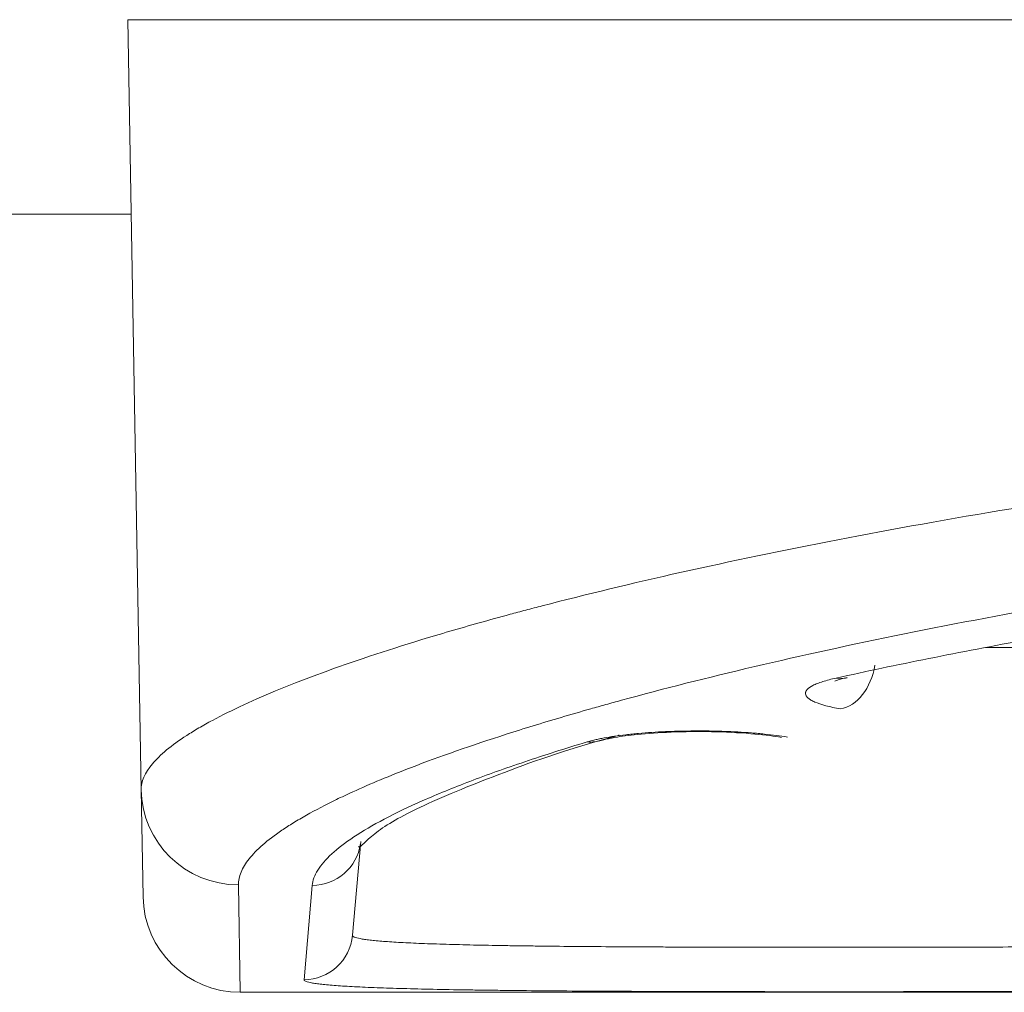
# Model space of a CAD drawing. Units: millimetres. Extents: x -241 to 1184, y 5 to 1019.
# Drawn here: x 158 to 163, y 534 to 539 of the extents above; entities that cross this region are included whole.
import ezdxf

# ---------------------------------------------------------------- set-up
doc = ezdxf.new("R2010")
doc.units = ezdxf.units.MM
doc.layers.add('1', color=7, linetype='Continuous')

msp = doc.modelspace()

# ---------------------------------------------------------------- linework, layer by layer
at = {"layer": '1', "color": 180, "linetype": 'Continuous', "lineweight": 18}
for p, q in [((158.7504, 534.9406), (158.6813, 538.9)), ((158.6813, 538.9), (171.0608, 538.9)), ((158.76, 534.3913), (158.7504, 534.9406)), ((159.8787, 534.6761), (159.8364, 534.1929)), ((159.2599, 533.9), (186.8618, 533.9))]:
    msp.add_line(p, q, dxfattribs=at)
at = {"layer": '1', "color": 2, "linetype": 'Continuous', "lineweight": 18}
msp.add_line((141.2263, 537.9), (158.6998, 537.9), dxfattribs=at)
at = {"layer": '1', "color": 180, "linetype": 'Continuous', "lineweight": 13}
for p, q in [((165.3543, 535.6718), (163.0905, 535.6718)), ((159.2503, 534.4523), (159.2599, 533.9)), ((159.5874, 533.9648), (159.6297, 534.4494)), ((159.5889, 533.9612), (159.5874, 533.9648))]:
    msp.add_line(p, q, dxfattribs=at)
at = {"layer": '1', "color": 180, "linetype": 'Continuous', "lineweight": 18}
msp.add_arc((159.2599, 534.4), 0.5, 181, 270, dxfattribs=at)
at = {"layer": '1', "color": 180, "linetype": 'Continuous', "lineweight": 13}
for centre, major_axis, ratio, start_param, end_param in [((162.3452, 535.6028), (0.0446, 0.246), 0.709233, 3.391636, 4.752187), ((161.0428, 535.434), (0.0721, -0.2394), 0.866125, 5.948734, 6.295481), ((159.2503, 534.9494), (-0.4999, -0.0087), 0.994185, 0, 1.553445), ((159.6297, 534.6979), (0.249, -0.0218), 0.994173, 4.79915, 6.234884), ((159.5874, 534.2147), (0.249, -0.0218), 0.999312, 4.799596, 6.283185)]:
    msp.add_ellipse(centre, major_axis=major_axis, ratio=ratio, start_param=start_param, end_param=end_param, dxfattribs=at)
at = {"layer": '1', "color": 180, "linetype": 'Continuous', "lineweight": 18}
msp.add_ellipse((162.3228, 535.7614), major_axis=(0.0538, -0.2441), ratio=0.755052, start_param=5.999306, end_param=6.294478, dxfattribs=at)
at = {"layer": '1', "color": 180, "linetype": 'Continuous', "lineweight": 13}
for points, knots in [([(158.7504, 534.9406), (158.7496, 534.983), (158.769, 535.0275), (158.8471, 535.1208), (158.9058, 535.1696), (159.0039, 535.233), (159.0351, 535.2523), (159.0692, 535.2718), (159.0925, 535.2849), (159.1045, 535.2915), (159.1659, 535.3244), (159.2196, 535.3511), (159.3945, 535.4319), (159.5292, 535.4869), (159.8341, 535.5987), (160.0044, 535.6555), (160.2866, 535.7417), (160.3852, 535.7705), (160.5399, 535.814), (160.619, 535.8358), (160.7006, 535.8577), (160.7557, 535.8723), (160.7835, 535.8796), (161.0356, 535.9451), (161.2745, 536.0027), (161.7813, 536.1162), (162.0492, 536.172), (162.6139, 536.2811), (162.9107, 536.3344), (163.3004, 536.399), (163.3793, 536.4118), (163.499, 536.4308), (163.5392, 536.4371), (163.6198, 536.4497), (163.822, 536.4809), (164.0281, 536.511), (164.5301, 536.5812), (164.8744, 536.6252), (165.5823, 536.7069), (165.9458, 536.7447), (166.5059, 536.7962), (166.6951, 536.8125), (166.9347, 536.8317), (166.9828, 536.8355), (167.0792, 536.8429), (167.1276, 536.8466), (167.2728, 536.8574), (167.3698, 536.8643), (167.856, 536.8976), (168.2484, 536.92), (169.0401, 536.9561), (169.4394, 536.9698), (170.2448, 536.9882), (170.651, 536.9929), (171.0608, 536.9929)], [0, 0, 0, 0, 0.0625, 0.0625, 0.125, 0.125, 0.140625, 0.148438, 0.148438, 0.15625, 0.15625, 0.1875, 0.1875, 0.25, 0.25, 0.3125, 0.3125, 0.34375, 0.34375, 0.359375, 0.367188, 0.367188, 0.375, 0.375, 0.4375, 0.4375, 0.5, 0.5, 0.5625, 0.5625, 0.578125, 0.578125, 0.585938, 0.585938, 0.59375, 0.625, 0.625, 0.6875, 0.6875, 0.75, 0.75, 0.78125, 0.78125, 0.789063, 0.789063, 0.796875, 0.796875, 0.8125, 0.8125, 0.875, 0.875, 0.9375, 0.9375, 1, 1, 1, 1]), ([(162.3452, 535.3566), (162.331, 535.3592), (162.3176, 535.3619), (162.2923, 535.3675), (162.2804, 535.3704), (162.2475, 535.3793), (162.2289, 535.3856), (162.2098, 535.3939), (162.2061, 535.3955), (162.1993, 535.3989), (162.1961, 535.4007), (162.1873, 535.4058), (162.1823, 535.4093), (162.1702, 535.4198), (162.1658, 535.427), (162.1647, 535.4361), (162.1648, 535.4379), (162.1653, 535.4416), (162.1668, 535.447), (162.1703, 535.4524), (162.18, 535.4632), (162.1899, 535.4703), (162.2069, 535.479), (162.2105, 535.4807), (162.2181, 535.4841), (162.2301, 535.4892), (162.2439, 535.4941), (162.2737, 535.5037), (162.2966, 535.5098), (162.3228, 535.5156)], [0, 0, 0, 0, 0.0625, 0.0625, 0.125, 0.125, 0.25, 0.25, 0.28125, 0.28125, 0.3125, 0.3125, 0.375, 0.375, 0.5, 0.5, 0.53125, 0.53125, 0.5625, 0.625, 0.625, 0.75, 0.75, 0.78125, 0.78125, 0.8125, 0.875, 0.875, 1, 1, 1, 1]), ([(161.0428, 535.1873), (161.0549, 535.191), (161.0683, 535.1945), (161.0901, 535.1996), (161.0977, 535.2013), (161.1135, 535.2046), (161.1216, 535.2062), (161.1468, 535.2108), (161.1823, 535.2167), (161.2216, 535.2218), (161.2526, 535.2254), (161.2632, 535.2266), (161.2848, 535.2288), (161.2957, 535.2298), (161.3288, 535.2328), (161.3742, 535.2363), (161.4218, 535.239), (161.4583, 535.2406), (161.4707, 535.2411), (161.4954, 535.2419), (161.5078, 535.2423), (161.5451, 535.2432), (161.5949, 535.2439), (161.645, 535.2437), (161.6828, 535.2432), (161.6954, 535.2429), (161.7203, 535.2423), (161.7327, 535.2419), (161.7695, 535.2407), (161.8178, 535.2385), (161.8645, 535.2354), (161.899, 535.2327), (161.9103, 535.2318), (161.9325, 535.2298), (161.9433, 535.2287), (161.9753, 535.2255), (162.0163, 535.2207), (162.0539, 535.2152), (162.0719, 535.2122)], [0, 0, 0, 0, 0.0625, 0.0625, 0.09375, 0.09375, 0.125, 0.125, 0.1875, 0.25, 0.25, 0.28125, 0.28125, 0.3125, 0.3125, 0.375, 0.4375, 0.4375, 0.46875, 0.46875, 0.5, 0.5, 0.5625, 0.625, 0.625, 0.65625, 0.65625, 0.6875, 0.6875, 0.75, 0.8125, 0.8125, 0.84375, 0.84375, 0.875, 0.875, 0.9375, 1, 1, 1, 1]), ([(159.6297, 534.4494), (159.6319, 534.4749), (159.6415, 534.5012), (159.675, 534.5553), (159.7229, 534.6108), (159.837, 534.6982), (159.9931, 534.7897), (160.1254, 534.8532), (160.2355, 534.9018), (160.2739, 534.9181), (160.3545, 534.9511), (160.3965, 534.9676), (160.5273, 535.0176), (160.715, 535.0848), (160.9291, 535.153), (161.0428, 535.1873)], [0, 0, 0, 0, 0.125, 0.125, 0.25, 0.375, 0.5, 0.625, 0.625, 0.6875, 0.6875, 0.75, 0.75, 0.875, 1, 1, 1, 1]), ([(159.8376, 534.9303), (159.8086, 534.917), (159.7806, 534.9039), (159.698, 534.8637), (159.6467, 534.837), (159.5881, 534.804), (159.5767, 534.7974), (159.5544, 534.7843), (159.5219, 534.7647), (159.4921, 534.7454), (159.3985, 534.6818), (159.3425, 534.6329), (159.268, 534.5394), (159.2496, 534.4947), (159.2503, 534.4523)], [0, 0, 0, 0, 0.074788, 0.074788, 0.22899, 0.22899, 0.267541, 0.267541, 0.306091, 0.383192, 0.383192, 0.691596, 0.691596, 1, 1, 1, 1]), ([(159.8364, 534.1929), (159.8362, 534.1898), (159.8426, 534.1839), (159.8626, 534.1785), (159.8795, 534.1752), (159.8831, 534.1746), (159.8907, 534.1733), (159.8947, 534.1727), (159.9073, 534.1709), (159.9166, 534.1697), (159.9467, 534.1662), (159.9932, 534.1618), (160.0523, 534.158), (160.1177, 534.1544), (160.1536, 534.1527), (160.2123, 534.1504), (160.2325, 534.1496), (160.2743, 534.1482), (160.2959, 534.1475), (160.3625, 534.1455), (160.4564, 534.1431), (160.5605, 534.1411), (160.6425, 534.1398), (160.6704, 534.1394), (160.7277, 534.1385), (160.757, 534.1382), (160.8461, 534.1371), (160.9684, 534.1358), (161.1618, 534.1343), (161.2975, 534.1336), (161.3844, 534.1332), (161.4019, 534.1331), (161.4371, 534.1329), (161.4548, 534.1329), (161.5082, 534.1327), (161.5439, 534.1325), (161.6516, 534.1322), (161.7963, 534.1318), (161.9436, 534.1316), (162.092, 534.1314), (162.1668, 534.1314), (162.2611, 534.1313), (162.2801, 534.1313), (162.3178, 534.1313), (162.3744, 534.1313), (162.4307, 534.1314), (162.5428, 534.1314), (162.6913, 534.1316), (162.8377, 534.1319), (162.9467, 534.1321), (163.001, 534.1323), (163.055, 534.1325), (163.0909, 534.1326), (163.1088, 534.1326), (163.198, 534.133), (163.2677, 534.1333), (163.3599, 534.1338), (163.3839, 534.1339), (163.4077, 534.1341)], [0, 0, 0, 0, 0.044732, 0.089463, 0.089463, 0.100646, 0.100646, 0.111829, 0.111829, 0.134195, 0.134195, 0.178927, 0.223659, 0.223659, 0.26839, 0.26839, 0.290756, 0.290756, 0.313122, 0.313122, 0.357854, 0.402585, 0.402585, 0.424951, 0.424951, 0.447317, 0.447317, 0.492049, 0.536781, 0.581512, 0.581512, 0.592695, 0.592695, 0.603878, 0.603878, 0.626244, 0.626244, 0.670976, 0.715708, 0.715708, 0.760439, 0.760439, 0.771622, 0.771622, 0.782805, 0.805171, 0.805171, 0.849903, 0.894634, 0.894634, 0.917, 0.928183, 0.928183, 0.939366, 0.939366, 0.984098, 0.984098, 1, 1, 1, 1])]:
    msp.add_open_spline(points, degree=3, knots=knots, dxfattribs=at)
at = {"layer": '1', "color": 180, "linetype": 'Continuous', "lineweight": 18}
for points, knots in [([(171.0608, 536.5154), (170.6663, 536.5154), (170.2754, 536.5106), (169.5002, 536.492), (169.116, 536.4782), (168.3543, 536.4417), (167.9769, 536.4191), (167.5093, 536.3854), (167.416, 536.3784), (167.2764, 536.3675), (167.2299, 536.3638), (167.1371, 536.3562), (166.906, 536.3371), (166.6788, 536.3166), (166.1406, 536.2646), (165.7914, 536.2265), (165.1117, 536.144), (164.7812, 536.0996), (164.2996, 536.0289), (164.1414, 536.0046), (163.9467, 535.9734), (163.9079, 535.9671), (163.8306, 535.9545), (163.792, 535.9481), (163.6773, 535.9289), (163.6017, 535.9161), (163.2282, 535.8511), (162.9439, 535.7975), (162.4031, 535.6877), (162.1467, 535.6316), (161.6616, 535.5176), (161.433, 535.4597), (161.192, 535.3939), (161.1654, 535.3866), (161.1128, 535.3719), (161.0347, 535.35), (160.9592, 535.3281), (160.8113, 535.2845), (160.7171, 535.2555), (160.4474, 535.1691), (160.2848, 535.1121), (160.0288, 535.0136), (159.9283, 534.9716), (159.8376, 534.9303)], [0, 0, 0, 0, 0.078385, 0.078385, 0.156771, 0.156771, 0.235156, 0.235156, 0.254752, 0.254752, 0.26455, 0.26455, 0.274348, 0.313541, 0.313541, 0.391926, 0.391926, 0.470312, 0.470312, 0.509504, 0.509504, 0.519302, 0.519302, 0.529101, 0.529101, 0.548697, 0.548697, 0.627082, 0.627082, 0.705467, 0.705467, 0.783853, 0.783853, 0.793651, 0.793651, 0.803449, 0.823045, 0.823045, 0.862238, 0.862238, 0.940623, 0.940623, 1, 1, 1, 1]), ([(162.3166, 535.5001), (162.3167, 535.5001), (162.3259, 535.5038), (162.3481, 535.5114), (162.3733, 535.5161), (162.3789, 535.5172)], [0, 0, 0, 0, 0.368499, 0.868472, 1, 1, 1, 1]), ([(159.8675, 534.6497), (159.8684, 534.6474), (159.8788, 534.6448), (159.9494, 534.7291), (160.1928, 534.8626), (160.611, 535.0323), (160.9607, 535.1565), (161.2055, 535.2214), (161.2068, 535.2217)], [0, 0, 0, 0, 0.053002, 0.263993, 0.484942, 0.735547, 0.998683, 1, 1, 1, 1]), ([(161.1174, 535.1951), (161.12, 535.196), (161.1329, 535.1998), (161.1904, 535.2123), (161.3038, 535.2275), (161.4766, 535.2395), (161.6856, 535.2416), (161.8784, 535.2319), (162.0005, 535.2182), (162.0374, 535.2108), (162.0422, 535.2097)], [0, 0, 0, 0, 0.036089, 0.136499, 0.273664, 0.442328, 0.625794, 0.81355, 0.974637, 1, 1, 1, 1]), ([(164.9594, 533.9432), (164.94, 533.9408), (164.9171, 533.9385), (164.8644, 533.9342), (164.8048, 533.9301), (164.7315, 533.9266), (164.6714, 533.9241), (164.6505, 533.9233), (164.6178, 533.9221), (164.6067, 533.9218), (164.584, 533.921), (164.5265, 533.9192), (164.415, 533.9163), (164.2498, 533.9131), (164.1287, 533.9113), (164.0495, 533.9103), (164.0335, 533.9101), (164.0011, 533.9098), (163.9847, 533.9096), (163.9352, 533.909), (163.9017, 533.9087), (163.8, 533.9078), (163.6607, 533.9067), (163.5143, 533.9058), (163.3644, 533.9051), (163.2877, 533.9048), (163.1895, 533.9044), (163.1698, 533.9044), (163.1302, 533.9043), (163.0707, 533.9041), (163.0109, 533.9039), (162.8908, 533.9037), (162.7296, 533.9034), (162.566, 533.9032), (162.4424, 533.9032), (162.3804, 533.9031), (162.3181, 533.9031), (162.2765, 533.9031), (162.2556, 533.9031), (162.1517, 533.9032), (162.0693, 533.9032), (161.9057, 533.9034), (161.7436, 533.9036), (161.5841, 533.904), (161.4655, 533.9043), (161.4262, 533.9045), (161.3674, 533.9047), (161.3479, 533.9047), (161.3091, 533.9049), (161.2128, 533.9053), (161.0448, 533.9061), (160.8319, 533.9076), (160.6974, 533.9089), (160.5993, 533.91), (160.5671, 533.9104), (160.5041, 533.9112), (160.4733, 533.9116), (160.3832, 533.913), (160.2687, 533.915), (160.1655, 533.9174), (160.0923, 533.9194), (160.0686, 533.92), (160.0227, 533.9215), (160.0004, 533.9222), (159.9359, 533.9246), (159.8965, 533.9263), (159.8246, 533.9299), (159.7597, 533.9337), (159.7086, 533.9381), (159.6755, 533.9416), (159.6654, 533.9428), (159.6515, 533.9446), (159.6471, 533.9453), (159.6387, 533.9465), (159.6348, 533.9472), (159.6163, 533.9504), (159.5986, 533.9548), (159.5905, 533.9594), (159.5889, 533.9612)], [0, 0, 0, 0, 0.031644, 0.031644, 0.063288, 0.094932, 0.094932, 0.110754, 0.110754, 0.118665, 0.118665, 0.126576, 0.15822, 0.189864, 0.221508, 0.221508, 0.229419, 0.229419, 0.23733, 0.23733, 0.253152, 0.253152, 0.284796, 0.316441, 0.316441, 0.348085, 0.348085, 0.355996, 0.355996, 0.363907, 0.379729, 0.379729, 0.411373, 0.443017, 0.443017, 0.458839, 0.46675, 0.46675, 0.474661, 0.474661, 0.506305, 0.506305, 0.537949, 0.569593, 0.569593, 0.585415, 0.585415, 0.593326, 0.593326, 0.601237, 0.632881, 0.664525, 0.696169, 0.696169, 0.711991, 0.711991, 0.727813, 0.727813, 0.759457, 0.791101, 0.791101, 0.806923, 0.806923, 0.822745, 0.822745, 0.854389, 0.854389, 0.886034, 0.917678, 0.917678, 0.9335, 0.9335, 0.941411, 0.941411, 0.949322, 0.949322, 0.980966, 1, 1, 1, 1])]:
    msp.add_open_spline(points, degree=3, knots=knots, dxfattribs=at)
msp.add_open_spline([(162.3228, 535.5156), (162.4763, 535.5495), (162.7935, 535.6164), (163.2995, 535.7134), (163.8356, 535.8066), (164.2132, 535.8659), (164.4071, 535.8947)], degree=3, dxfattribs=at)

doc.saveas('drawing.dxf')
